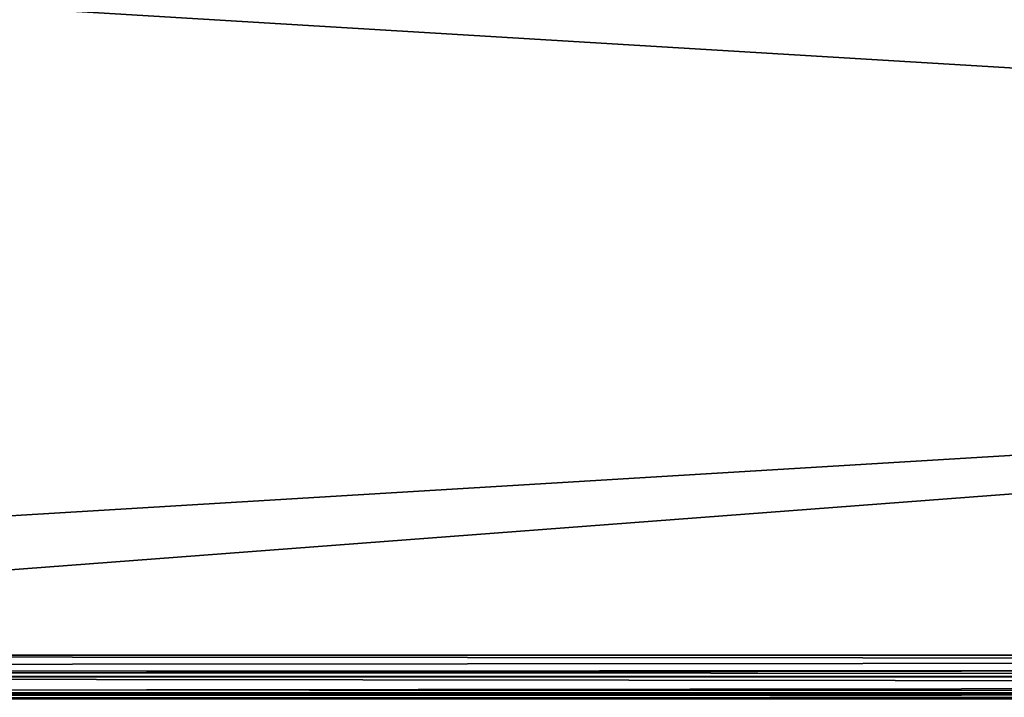
# Model space of a CAD drawing. Units: millimetres. Extents: x -300 to 300, y -145 to 250.
# Drawn here: x -192 to -147, y 130 to 161 of the extents above; entities that cross this region are included whole.
import ezdxf

# ---------------------------------------------------------------- set-up
doc = ezdxf.new("R2010")
doc.units = ezdxf.units.MM
doc.header["$LTSCALE"] = 81.481481
for name, color, linetype in [('408', 7, 'CONTINUOUS'), ('410', 7, 'CONTINUOUS'), ('411', 7, 'CONTINUOUS'), ('413', 7, 'CONTINUOUS'), ('599', 7, 'CONTINUOUS'), ('603', 7, 'CONTINUOUS'), ('618', 7, 'CONTINUOUS')]:
    doc.layers.add(name, color=color, linetype=linetype)

msp = doc.modelspace()

# ---------------------------------------------------------------- linework, layer by layer
at = {"layer": '408', "color": 253, "linetype": 'Continuous', "true_color": 0xa0abb8}
for points in [[(-298, 168, -335), (298, 168, -335), (-298, 132, -335), (-298, 168, -335)], [(-298, 132, -335), (298, 168, -335), (298, 132, -335), (-298, 132, -335)]]:
    msp.add_3dface(points, dxfattribs=at)
at = {"layer": '410', "color": 253, "linetype": 'Continuous', "true_color": 0xa0abb8}
for points in [[(298, 168, 315), (-298, 168, 315), (298, 132, 315), (298, 168, 315)], [(298, 132, 315), (-298, 168, 315), (-298, 132, 315), (298, 132, 315)]]:
    msp.add_3dface(points, dxfattribs=at)
at = {"layer": '411', "color": 253, "linetype": 'Continuous', "true_color": 0xa0abb8}
for points in [[(-257, 170, 155), (257, 170, 155), (-257, 131, 155), (-257, 170, 155)], [(-257, 131, 155), (257, 170, 155), (257, 131, 155), (-257, 131, 155)]]:
    msp.add_3dface(points, dxfattribs=at)
at = {"layer": '413', "color": 253, "linetype": 'Continuous', "true_color": 0xa0abb8}
for points in [[(257, 170, -219), (-257, 170, -219), (257, 131, -219), (257, 170, -219)], [(257, 131, -219), (-257, 170, -219), (-257, 131, -219), (257, 131, -219)]]:
    msp.add_3dface(points, dxfattribs=at)
at = {"layer": '599', "color": 253, "linetype": 'Continuous', "true_color": 0xa0abb8}
for points in [[(298, 132, 315), (-298, 132, 315), (-298, 131.498, 314.936), (298, 132, 315)], [(298, 131.001, 314.733), (298, 132, 315), (-298, 131.021, 314.744), (298, 131.001, 314.733)], [(-298, 131.021, 314.744), (298, 132, 315), (-298, 131.498, 314.936), (-298, 131.021, 314.744)], [(-298, 130.274, 314.011), (298, 131.001, 314.733), (-298, 131.021, 314.744), (-298, 130.274, 314.011)], [(298, 130.268, 314), (298, 131.001, 314.733), (-298, 130.274, 314.011), (298, 130.268, 314)], [(-298, 130.142, 313.74), (298, 130.268, 314), (-298, 130.274, 314.011), (-298, 130.142, 313.74)], [(-298, 130, 313), (298, 130, 313), (298, 130.268, 314), (-298, 130, 313)], [(-298, 130, 313), (298, 130.268, 314), (-298, 130.142, 313.74), (-298, 130, 313)]]:
    msp.add_3dface(points, dxfattribs=at)
at = {"layer": '603', "color": 253, "linetype": 'Continuous', "true_color": 0xa0abb8}
for points in [[(-298, 132, -335), (298, 132, -335), (298, 131.498, -334.936), (-298, 132, -335)], [(-298, 132, -335), (298, 131.498, -334.936), (-298, 131.223, -334.843), (-298, 132, -335)], [(298, 131.498, -334.936), (298, 131.021, -334.744), (-298, 131.223, -334.843), (298, 131.498, -334.936)], [(-298, 131.223, -334.843), (298, 131.021, -334.744), (-298, 131.021, -334.744), (-298, 131.223, -334.843)], [(298, 131.021, -334.744), (298, 130.274, -334.011), (-298, 131.021, -334.744), (298, 131.021, -334.744)], [(-298, 131.021, -334.744), (298, 130.274, -334.011), (-298, 130.429, -334.237), (-298, 131.021, -334.744)], [(-298, 130.429, -334.237), (298, 130.274, -334.011), (-298, 130.274, -334.011), (-298, 130.429, -334.237)], [(298, 130, -333), (-298, 130, -333), (-298, 130.274, -334.011), (298, 130, -333)], [(298, 130.142, -333.74), (298, 130, -333), (-298, 130.274, -334.011), (298, 130.142, -333.74)], [(298, 130.274, -334.011), (298, 130.142, -333.74), (-298, 130.274, -334.011), (298, 130.274, -334.011)]]:
    msp.add_3dface(points, dxfattribs=at)
at = {"layer": '618', "color": 253, "linetype": 'Continuous', "true_color": 0xa0abb8}
for points in [[(-257, 131, 155), (257, 131, 155), (-257, 131, -219), (-257, 131, 155)], [(257, 131, 155), (257, 131, -219), (-257, 131, -219), (257, 131, 155)]]:
    msp.add_3dface(points, dxfattribs=at)

doc.saveas('drawing.dxf')
